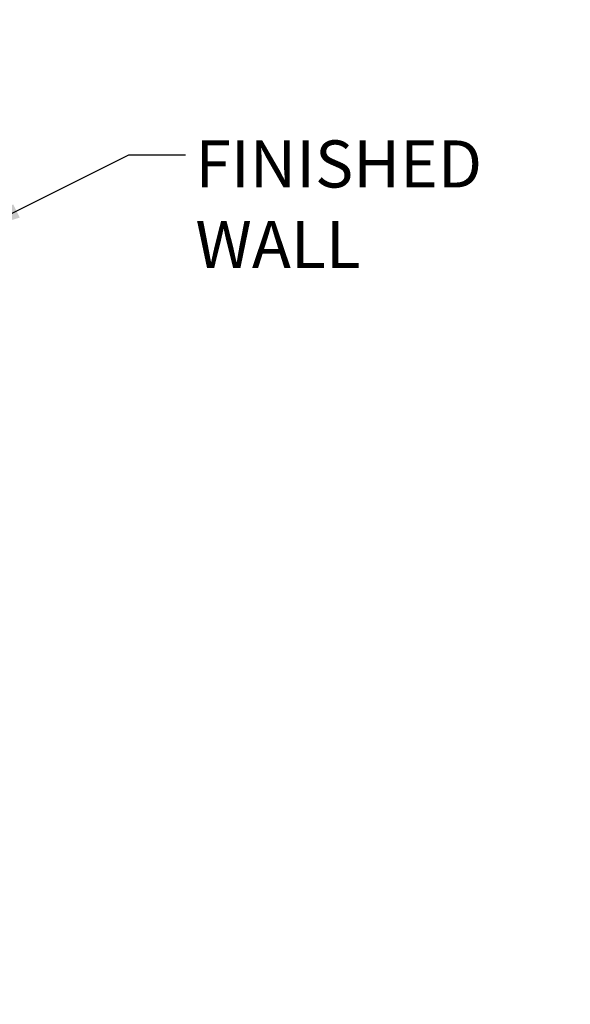
# Model space of a CAD drawing. Units: inches. Extents: x 0.1 to 8.4, y 0.1 to 10.9.
# Drawn here: x 2.3 to 3.5, y 2.9 to 5 of the extents above; entities that cross this region are included whole.
import ezdxf

# ---------------------------------------------------------------- set-up
doc = ezdxf.new("R2010")
doc.units = ezdxf.units.IN
doc.header["$MEASUREMENT"] = 0
doc.layers.add('WALL', color=7, linetype='Continuous', lineweight=50)
doc.styles.add('SLDTEXTSTYLE0', font='TXT', dxfattribs={"width": 0.605})
doc.dimstyles.new('SLDDIMSTYLE0', dxfattribs={"dimtxt": 0.101115, "dimasz": 0.1, "dimexe": 0, "dimexo": 0.0625, "dimgap": 0.025279, "dimtad": 0, "dimtih": 1, "dimtoh": 1, "dimdec": 6, "dimlfac": 12, "dimrnd": 1e-09, "dimzin": 12, "dimdsep": 46, "dimlunit": 5, "dimtxsty": 'SLDTEXTSTYLE0', "dimsah": 1, "dimcen": 0.09, "dimadec": 0, "dimazin": 3, "dimtfac": 1, "dimtdec": 3, "dimtofl": 0, "dimtmove": 0, "dimatfit": 3, "dimfxl": 0, "dimfrac": 2, "dimtolj": 1, "dimtzin": 12, "dimarcsym": 0})
doc.dimstyles.new('SLDDIMSTYLE5', dxfattribs={"dimtxt": 0.18, "dimasz": 0.1, "dimexe": 0, "dimexo": 0.0625, "dimgap": 0, "dimtad": 0, "dimtih": 1, "dimtoh": 1, "dimdec": 0, "dimrnd": 1e-09, "dimzin": 0, "dimdsep": 46, "dimlunit": 5, "dimtxsty": 'Standard', "dimsah": 1, "dimcen": 0.09, "dimadec": 0, "dimazin": 0, "dimtfac": 0.1, "dimtdec": 0, "dimtofl": 0, "dimtmove": 0, "dimatfit": 3, "dimfxl": 0, "dimfrac": 2, "dimtolj": 1, "dimtzin": 0, "dimarcsym": 0})

# ---------------------------------------------------------------- blocks, each defined once
blk = doc.blocks.new('_D')
at = {"layer": 'WALL'}
for p, q in [((4.7386, 5.0359), (3.9034, 5.0359)), ((4.0284, 5.0359), (4.0284, 3.4539)), ((3.8741, 3.2755), (3.8394, 3.2755)), ((3.8394, 3.2755), (3.8394, 3.1202)), ((4.1828, 3.2755), (4.2175, 3.2755)), ((4.2175, 3.2755), (4.2175, 3.1202)), ((3.8394, 3.1202), (3.8741, 3.1202)), ((4.2175, 3.1202), (4.1828, 3.1202)), ((4.0284, 1.5151), (4.0284, 3.0971))]:
    blk.add_line(p, q, dxfattribs=at)
for points in [[(4.0284, 5.0359), (4.0134, 4.9359), (4.0434, 4.9359)], [(4.0284, 1.5151), (4.0434, 1.6151), (4.0134, 1.6151)]]:
    blk.add_solid(points, dxfattribs=at)
at = {"layer": 'WALL', "char_height": 0.10417, "attachment_point": 1, "style": 'SLDTEXTSTYLE0'}
for s, insert in [('42 1/4', (3.8355, 3.4329)), ('1073', (3.8741, 3.2545))]:
    blk.add_mtext(s, dxfattribs=dict(at, insert=insert))

msp = doc.modelspace()

# ---------------------------------------------------------------- texts
at = {"layer": 'WALL', "char_height": 0.104166667, "attachment_point": 1, "style": 'SLDTEXTSTYLE0'}
for s, insert in [('FINISHED', (2.64935886, 4.76887814)), ('WALL', (2.64935886, 4.59061917))]:
    msp.add_mtext(s, dxfattribs=dict(at, insert=insert))

# ---------------------------------------------------------------- dimensions: what is measured, and where the dimension line sits
at = {"layer": 'WALL'}
dim = msp.add_linear_dim(base=(4.0284394, 5.03590624), p1=(0.82160563, 1.5150729), p2=(4.80105549, 5.03590624), angle=90, dimstyle='SLDDIMSTYLE0', dxfattribs=at)
dim.commit()
dim.dimension.update_dxf_attribs({"geometry": '_D', "text_midpoint": (4.0284394, 3.27548957), "dimtype": 160})

# ---------------------------------------------------------------- leaders
msp.add_leader([(2.16414199, 4.56833889), (2.50218283, 4.73660114), (2.62718283, 4.73660114)], dimstyle='SLDDIMSTYLE5', dxfattribs=at)

doc.saveas('drawing.dxf')
